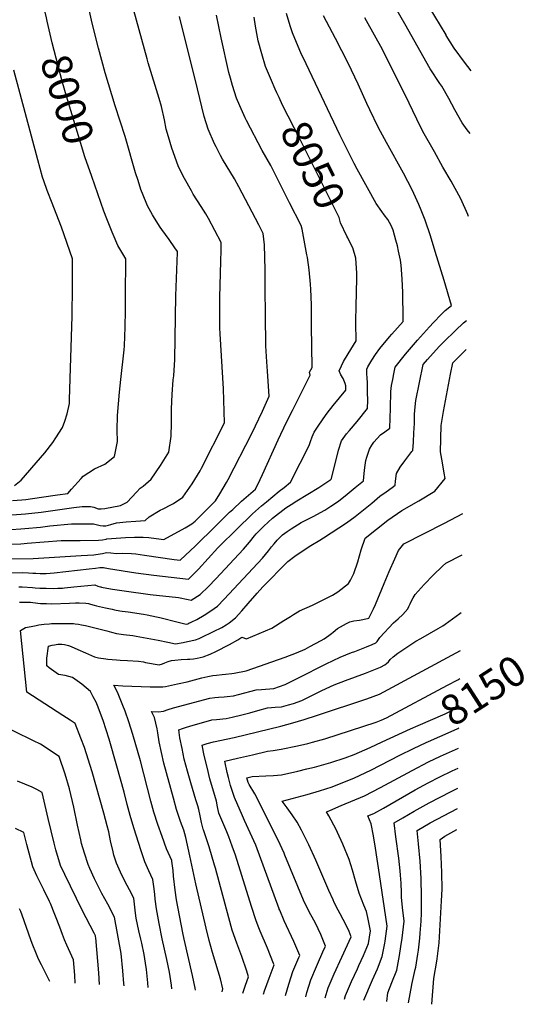
# Model space of a CAD drawing. Units: inches. Extents: x 2572048 to 2577769, y 1523873 to 1529262.
# Drawn here: x 2577255 to 2577738, y 1523873 to 1524814 of the extents above; entities that cross this region are included whole.
import ezdxf
from ezdxf.enums import TextEntityAlignment as Align

# ---------------------------------------------------------------- set-up
doc = ezdxf.new("R2010")
doc.units = ezdxf.units.IN
doc.header["$MEASUREMENT"] = 0
doc.layers.add('tile_2645_16_contour_10ft', color=30, linetype='Continuous')
doc.styles.add('Arial', font='arial.ttf')

msp = doc.modelspace()

# ---------------------------------------------------------------- linework, layer by layer
at = {"layer": 'tile_2645_16_contour_10ft'}
for points, elevation in [([(2577281.26, 1524812.33), (2577280.17, 1524817.09), (2577277.11, 1524829.67), (2577274.21, 1524838.2), (2577272.98, 1524841.64), (2577267.51, 1524851.02), (2577261.24, 1524859.95), (2577247.84, 1524878.06), (2577216.06, 1524923.84), (2577212.14, 1524929.17), (2577198.56, 1524947.69), (2577192.82, 1524958.27), (2577191.6, 1524960.79), (2577187.12, 1524968.85), (2577183.68, 1524974.36), (2577177.4, 1524980.98), (2577174.84, 1524983.63), (2577165.68, 1524992.13), (2577158.06, 1525000)], 8000), ([(2577662.72, 1524798.71), (2577662.45, 1524799.15), (2577646.29, 1524826.14), (2577639.19, 1524838.64), (2577626.59, 1524862.37), (2577623.49, 1524868.72), (2577616.89, 1524882.67), (2577614.2, 1524888.75), (2577607.66, 1524904.08), (2577599.58, 1524924.5)], 8100), ([(2577246.81, 1524326.81), (2577256.14, 1524327.3), (2577259.76, 1524327.49), (2577274.75, 1524328.93), (2577283.63, 1524330.06), (2577304.41, 1524332.24), (2577325.64, 1524331.95), (2577329.33, 1524331.1), (2577332, 1524330.6), (2577334.83, 1524330.08), (2577337.19, 1524330.23), (2577339.8, 1524330.86), (2577342.11, 1524331.46), (2577347.47, 1524333.01), (2577356.81, 1524333.88), (2577366.06, 1524334.61), (2577374.93, 1524335.12), (2577378.78, 1524338.86), (2577389.36, 1524345.17), (2577391.93, 1524346.47), (2577400.2, 1524350.64), (2577401.99, 1524351.64), (2577410.94, 1524357.45), (2577419.79, 1524370.45), (2577427.43, 1524382.75), (2577428.87, 1524385.24), (2577450.78, 1524428.51), (2577449.76, 1524461.02), (2577446.6, 1524513.72), (2577446.38, 1524519.3), (2577446.15, 1524525.36), (2577446.15, 1524545.13), (2577446.23, 1524548.67), (2577447.32, 1524582.67), (2577447.45, 1524593.42), (2577447.5, 1524600.91), (2577435.37, 1524623.71), (2577432.94, 1524628.28), (2577428.28, 1524635.34), (2577420.87, 1524647.18), (2577419.01, 1524650.36), (2577412.42, 1524661.89), (2577408.42, 1524669.87), (2577406.37, 1524674.14), (2577400.37, 1524691.09), (2577398.65, 1524696.47), (2577396.18, 1524705.03), (2577395.09, 1524709.27), (2577393.26, 1524717.93), (2577390.41, 1524730.88), (2577388.12, 1524738.6), (2577377.75, 1524772.49), (2577376.66, 1524776.39), (2577361.42, 1524831.69)], 8020), ([(2577247.39, 1524340.73), (2577256.44, 1524341.27), (2577260.34, 1524341.51), (2577275.35, 1524343.28), (2577306.79, 1524347.79), (2577314.6, 1524348.6), (2577322.58, 1524348.66), (2577325.77, 1524347.94), (2577329.86, 1524346.31), (2577332.69, 1524346.48), (2577336.46, 1524346.79), (2577351.16, 1524349.47), (2577357.67, 1524352.93), (2577366.65, 1524362.23), (2577370.25, 1524366.32), (2577373.03, 1524368.19), (2577380.56, 1524374.8), (2577389.56, 1524387.72), (2577397.6, 1524400.5), (2577399.65, 1524415.82), (2577399.96, 1524428.35), (2577400, 1524431.28), (2577400.06, 1524441.94), (2577400.57, 1524455.8), (2577401.79, 1524469.72), (2577402.24, 1524473.55), (2577403.3, 1524488.95), (2577404.16, 1524549.88), (2577405.9, 1524591.26), (2577405.91, 1524592.01), (2577405.71, 1524592.38), (2577403.32, 1524595.82), (2577397.77, 1524603.77), (2577390.9, 1524613.3), (2577389.37, 1524615.54), (2577383.72, 1524624.06), (2577381.77, 1524627.41), (2577377.26, 1524635.77), (2577375.8, 1524639.17), (2577370.85, 1524651.5), (2577368.04, 1524660.01), (2577365.69, 1524667.38), (2577355.76, 1524702.25), (2577346.34, 1524731.61), (2577336.72, 1524763.14), (2577330.39, 1524786.68), (2577326.81, 1524800.38), (2577323.5, 1524813.29), (2577320.52, 1524827.71)], 8010), ([(2577254.24, 1524271.84), (2577257.45, 1524271.93), (2577267.05, 1524271.14), (2577269.59, 1524270.93), (2577274.23, 1524270.69), (2577280.21, 1524270.53), (2577287.62, 1524270.46), (2577291.32, 1524270.51), (2577294.18, 1524270.65), (2577295.81, 1524270.78), (2577297.8, 1524270.96), (2577306.61, 1524271.9), (2577326.84, 1524273.67), (2577329.54, 1524272.62), (2577332.15, 1524271.82), (2577332.45, 1524271.74), (2577333.04, 1524271.61), (2577338.21, 1524270.57), (2577343.72, 1524269.63), (2577354.71, 1524267.92), (2577379.56, 1524264.61), (2577406.87, 1524261.61), (2577416, 1524259.66), (2577418.75, 1524259), (2577427.6, 1524264.42), (2577435.48, 1524272.19), (2577442.51, 1524279.57), (2577468.75, 1524307.97), (2577474.48, 1524314.62), (2577479.3, 1524320.74), (2577481.01, 1524322.52), (2577488.22, 1524329.76), (2577496.71, 1524337.51), (2577509.33, 1524347.27), (2577514.47, 1524350.61), (2577519.87, 1524354.02), (2577540.78, 1524366.83), (2577551.43, 1524373.66), (2577551.91, 1524373.98), (2577552.81, 1524374.71), (2577552.98, 1524375.48), (2577559.76, 1524402.37), (2577562.6, 1524411.53), (2577567.29, 1524418.09), (2577570.2, 1524421.22), (2577577.57, 1524429.97), (2577587.46, 1524442.41), (2577587.59, 1524450.32), (2577587.47, 1524457.45), (2577587.24, 1524466.36), (2577586.94, 1524471.84), (2577586.7, 1524475.1), (2577586.67, 1524479.72), (2577587.77, 1524482.07), (2577591.49, 1524488.61), (2577595.15, 1524493.97), (2577599.18, 1524499.48), (2577608.54, 1524510.84), (2577610.73, 1524513.43), (2577621.46, 1524525.54), (2577621.46, 1524528.01), (2577621.05, 1524553.08), (2577620.54, 1524566.25), (2577619.7, 1524579.14), (2577618.77, 1524584.02), (2577617.08, 1524592.67), (2577616.02, 1524597.68), (2577614.6, 1524603.07), (2577611.87, 1524612.51), (2577610.04, 1524617.15), (2577606.76, 1524622.73), (2577603.45, 1524627.46), (2577601.08, 1524630.4), (2577595.54, 1524638.12), (2577577.62, 1524670.88), (2577574.73, 1524676.27), (2577560.93, 1524703.85), (2577528.76, 1524771.45), (2577523.77, 1524782.01), (2577522.64, 1524784.39), (2577515.61, 1524801.26), (2577513.56, 1524808), (2577510.04, 1524819.81)], 8060), ([(2577685.48, 1524705.14), (2577682.74, 1524708.64), (2577677.79, 1524715.36), (2577670.75, 1524727.68), (2577665.16, 1524738.39), (2577658.58, 1524750.21), (2577656.62, 1524752.88), (2577647.32, 1524766.83), (2577640.14, 1524779.17), (2577624.45, 1524807.73), (2577612.22, 1524828.68)], 8090), ([(2577234.02, 1524298.65), (2577267.93, 1524299.08), (2577313.61, 1524301.87), (2577325.88, 1524302.63), (2577331.75, 1524303.41), (2577334.19, 1524303.83), (2577337.95, 1524304.75), (2577342.11, 1524304.3), (2577347.55, 1524303.8), (2577353.45, 1524303.93), (2577361.7, 1524303.74), (2577365.99, 1524303.28), (2577374.15, 1524302.29), (2577402.65, 1524298.14), (2577408.41, 1524297.38), (2577422.83, 1524311.13), (2577442.23, 1524329.98), (2577450.26, 1524338.11), (2577455.64, 1524343.18), (2577458.56, 1524345.91), (2577466.96, 1524353.62), (2577480.26, 1524365.16), (2577484.64, 1524374.39), (2577486.94, 1524379.28), (2577502.02, 1524412.38), (2577510.06, 1524429.29), (2577515.72, 1524440.39), (2577532.63, 1524474.29), (2577532.08, 1524476.92), (2577534.34, 1524481.51), (2577534.01, 1524521.18), (2577533.85, 1524537.8), (2577533.78, 1524540.98), (2577533.09, 1524556.63), (2577532.91, 1524560.5), (2577532.88, 1524561.19), (2577531.48, 1524574.88), (2577529.88, 1524586.53), (2577529.45, 1524589.03), (2577526.87, 1524603.07), (2577524.81, 1524613.65), (2577524.06, 1524617.05), (2577512.96, 1524638.94), (2577494.94, 1524674.45), (2577486.75, 1524688.92), (2577471.88, 1524717.39), (2577470.59, 1524719.95), (2577465.35, 1524731.5), (2577462.19, 1524738.88), (2577458.34, 1524750.79), (2577456.38, 1524757.89), (2577454.97, 1524763.21), (2577447.4, 1524796.35), (2577443.21, 1524818.13)], 8040), ([(2577244.98, 1524312.72), (2577256.15, 1524313.14), (2577259.17, 1524313.28), (2577262.06, 1524313.53), (2577294.45, 1524316.25), (2577303.7, 1524316.29), (2577312.86, 1524316.16), (2577330.35, 1524316.35), (2577334.07, 1524316.84), (2577337.57, 1524317.49), (2577338.12, 1524317.62), (2577347.15, 1524318.36), (2577356, 1524318.98), (2577364.67, 1524319.36), (2577373.1, 1524319.42), (2577378.39, 1524319.12), (2577380.7, 1524318.79), (2577392.73, 1524317.03), (2577413.25, 1524328.22), (2577419.6, 1524331.95), (2577422.77, 1524334.77), (2577426.26, 1524338.02), (2577431.07, 1524342.87), (2577442.13, 1524354.06), (2577446.25, 1524360.62), (2577452.48, 1524371.63), (2577454.07, 1524374.55), (2577476.72, 1524418.37), (2577487.02, 1524439.86), (2577492.15, 1524451.2), (2577493.5, 1524454.22), (2577491.83, 1524478.08), (2577491.21, 1524486.88), (2577490.31, 1524502.04), (2577490.13, 1524505.52), (2577489.84, 1524528.22), (2577489.46, 1524560.17), (2577489.44, 1524574.82), (2577489.03, 1524598.62), (2577487.76, 1524609.48), (2577483.54, 1524617.89), (2577464.32, 1524654.14), (2577460.12, 1524661.62), (2577448.83, 1524680.59), (2577446.93, 1524684.04), (2577442.63, 1524692.13), (2577441.25, 1524695.12), (2577434.94, 1524709.27), (2577431.16, 1524721.25), (2577424.84, 1524747.75), (2577407.72, 1524816.84)], 8030), ([(2577254.92, 1524257.26), (2577256.84, 1524257.34), (2577262.73, 1524257.2), (2577265.3, 1524257.11), (2577272.36, 1524256.43), (2577274.72, 1524256.1), (2577280.7, 1524255.84), (2577285.62, 1524255.71), (2577302.5, 1524256.29), (2577308.43, 1524256.55), (2577310.47, 1524256.59), (2577311.85, 1524256.6), (2577318.29, 1524256.42), (2577320.59, 1524255.92), (2577322.58, 1524255.42), (2577326.05, 1524254.32), (2577328.33, 1524253.73), (2577336.97, 1524251.83), (2577343.44, 1524250.43), (2577345.63, 1524250), (2577350.78, 1524249.01), (2577353.02, 1524248.65), (2577358.5, 1524247.88), (2577373.21, 1524245.7), (2577376.74, 1524245.18), (2577385.85, 1524243.21), (2577388.77, 1524242.52), (2577406.39, 1524238.02), (2577413.92, 1524236.28), (2577415.79, 1524236.64), (2577416.66, 1524237.03), (2577418.88, 1524238.04), (2577424.24, 1524240.84), (2577431.18, 1524244.96), (2577437.76, 1524249.11), (2577444.15, 1524253.49), (2577450.51, 1524260.19), (2577487.08, 1524299.44), (2577492.7, 1524306.14), (2577495.57, 1524310.03), (2577498.02, 1524312.98), (2577501.17, 1524316.48), (2577504.06, 1524319.48), (2577506.19, 1524321.49), (2577510.7, 1524324.91), (2577514.45, 1524327.46), (2577523.96, 1524333.23), (2577525.96, 1524334.35), (2577535.97, 1524339.36), (2577542.57, 1524342.99), (2577546.73, 1524345.29), (2577552.21, 1524348.88), (2577559.57, 1524353.79), (2577567.81, 1524360.33), (2577575.68, 1524366.71), (2577583.41, 1524373.26), (2577584.32, 1524380.11), (2577584.79, 1524386), (2577585.88, 1524392.67), (2577586.66, 1524395.71), (2577589.17, 1524403.37), (2577591.47, 1524407.24), (2577593.45, 1524410.05), (2577599.84, 1524417.12), (2577604, 1524420), (2577608.75, 1524423.34), (2577609.49, 1524442.56), (2577609.79, 1524458.52), (2577610.48, 1524464.33), (2577611.47, 1524469.95), (2577612.56, 1524475.51), (2577613.87, 1524481.91), (2577623.81, 1524494.23), (2577635.17, 1524507.72), (2577646.49, 1524520.43), (2577650.41, 1524524.6), (2577657.75, 1524532.21), (2577660.35, 1524534.79), (2577661.63, 1524536.01), (2577667.55, 1524540.61), (2577660.52, 1524564.61), (2577652.2, 1524592.36), (2577647.66, 1524607.25), (2577642.47, 1524622.24), (2577638.76, 1524631.74), (2577636.38, 1524637.35), (2577630.05, 1524651.27), (2577621.77, 1524667.17), (2577605.5, 1524696.54), (2577599.8, 1524707.02), (2577597.58, 1524711.2), (2577589.73, 1524727.7), (2577586.87, 1524733.74), (2577578.45, 1524752.21), (2577568.97, 1524772.29), (2577556.81, 1524795.89), (2577545.18, 1524817.48)], 8070), ([(2577323.77, 1524664.04), (2577317.22, 1524682.63), (2577299.56, 1524740.76), (2577295.86, 1524753.77), (2577285.97, 1524791.66), (2577281.26, 1524812.33)], 8000), ([(2577500.74, 1524743.95), (2577499.1, 1524747.52), (2577495.5, 1524755.51), (2577494.58, 1524757.79), (2577490.04, 1524769.14), (2577486.36, 1524781.23), (2577483.03, 1524793.58), (2577480.26, 1524807.53), (2577479.03, 1524816.26)], 8050), ([(2577683.97, 1524625.62), (2577683.22, 1524627.79), (2577676.51, 1524642.73), (2577667.37, 1524659.38), (2577659.54, 1524672.95), (2577651.27, 1524687.44), (2577640.25, 1524706.9), (2577634.57, 1524718.61), (2577623.46, 1524742), (2577600, 1524788.1), (2577595.73, 1524796.22), (2577584.76, 1524815.53)], 8080), ([(2577686.61, 1524765.01), (2577679.96, 1524773.17), (2577670.13, 1524786.66), (2577662.72, 1524798.71)], 8100), ([(2577249.95, 1524368.58), (2577256.3, 1524373.91), (2577274.78, 1524395.09), (2577278.97, 1524400.04), (2577286.66, 1524409.71), (2577289.62, 1524414.13), (2577295.77, 1524424.18), (2577298.14, 1524430.31), (2577300.37, 1524437.21), (2577302.42, 1524447.19), (2577302.71, 1524450.86), (2577305.07, 1524530.38), (2577305.53, 1524559.2), (2577305.55, 1524572.22), (2577305.52, 1524585.24), (2577294.85, 1524615.61), (2577289.75, 1524628.69), (2577285.91, 1524638.33), (2577281.1, 1524650.66), (2577277.96, 1524659.85), (2577276.78, 1524663.39), (2577272.23, 1524679.74), (2577249.44, 1524765.62)], 7990), ([(2577568.5, 1524605.37), (2577567.52, 1524607.08), (2577561.64, 1524619.78), (2577560.37, 1524624.63), (2577522.72, 1524700.09), (2577506.29, 1524732.17), (2577502.82, 1524739.42), (2577500.74, 1524743.95)], 8050), ([(2577247.96, 1524354.51), (2577256.94, 1524355.1), (2577260.92, 1524355.38), (2577275.94, 1524357.43), (2577290.96, 1524359.65), (2577300.81, 1524361.17), (2577304.61, 1524365.33), (2577313.71, 1524375.37), (2577315.59, 1524377.51), (2577326.41, 1524384.54), (2577336.19, 1524389.04), (2577345.67, 1524396.37), (2577347.86, 1524407.61), (2577348.3, 1524410.81), (2577348.07, 1524421.63), (2577348.51, 1524435.71), (2577350.27, 1524458.03), (2577351.68, 1524470), (2577354.73, 1524498.22), (2577355.01, 1524502.04), (2577355.59, 1524511.23), (2577355.78, 1524519.94), (2577356.04, 1524536.03), (2577356.19, 1524549.49), (2577356.36, 1524585.38), (2577348.69, 1524598.1), (2577344.2, 1524608.51), (2577343.3, 1524610.6), (2577338.27, 1524623.55), (2577335.43, 1524630.98), (2577323.77, 1524664.04)], 8000), ([(2577210.79, 1524284.89), (2577258.02, 1524285.69), (2577263.48, 1524285.34), (2577267.58, 1524284.98), (2577270.3, 1524284.87), (2577274.4, 1524284.73), (2577278.41, 1524284.67), (2577280.1, 1524284.75), (2577287.96, 1524285.36), (2577321.44, 1524289.04), (2577327.28, 1524289.78), (2577331.61, 1524290.27), (2577335.09, 1524290.48), (2577336.19, 1524290.07), (2577336.62, 1524289.96), (2577339.73, 1524289.42), (2577365.83, 1524285.22), (2577383.16, 1524283.03), (2577416.17, 1524279.3), (2577425.8, 1524288.84), (2577435.09, 1524298.93), (2577444.49, 1524309.21), (2577445.89, 1524310.67), (2577462.03, 1524326.75), (2577477.6, 1524341.64), (2577486.07, 1524349.41), (2577490.73, 1524353.17), (2577503.11, 1524363.16), (2577507.67, 1524366.8), (2577513.77, 1524371.86), (2577523.15, 1524390.01), (2577531.67, 1524406.82), (2577532.86, 1524410.64), (2577534.63, 1524415.21), (2577536.36, 1524419.6), (2577540.92, 1524426.38), (2577547.34, 1524435.71), (2577548.88, 1524437.79), (2577554.66, 1524445.14), (2577566.66, 1524459.89), (2577566.78, 1524463.84), (2577566.14, 1524466.31), (2577564.05, 1524470.93), (2577561.98, 1524474.6), (2577560.34, 1524478.29), (2577562.6, 1524483.17), (2577564.44, 1524487.04), (2577568.91, 1524494.59), (2577576.57, 1524506.82), (2577576.15, 1524524.26), (2577576.19, 1524526.52), (2577576.53, 1524539.82), (2577577.18, 1524566.74), (2577577.07, 1524571.54), (2577576.25, 1524586.01), (2577573.33, 1524595.91), (2577572.25, 1524598.13), (2577568.79, 1524604.84), (2577568.5, 1524605.37)], 8050), ([(2577377.73, 1523889.16), (2577377.44, 1523893.69), (2577376.28, 1523906.22), (2577375.31, 1523912.23), (2577373.93, 1523920.54), (2577371.56, 1523931.38), (2577370.68, 1523935.42), (2577368.84, 1523943.34), (2577366.39, 1523955.43), (2577365.67, 1523960.04), (2577363.91, 1523974.4), (2577359.77, 1523982.31), (2577355.49, 1523990.81), (2577351.31, 1523999.32), (2577347.5, 1524007.85), (2577345.06, 1524015.66), (2577344.18, 1524018.55), (2577341.72, 1524029.29), (2577340.01, 1524037.83), (2577338.6, 1524043.39), (2577335.46, 1524055.68), (2577324.13, 1524094.99), (2577316.74, 1524118.37), (2577313.53, 1524127.43), (2577308.02, 1524141.4), (2577303.11, 1524144.56), (2577296.32, 1524148.91), (2577261.73, 1524171.38), (2577255.7, 1524230.05), (2577260.47, 1524232.92), (2577266.04, 1524234.05), (2577270.6, 1524234.95), (2577273.22, 1524235.45), (2577278.25, 1524236.15), (2577283.43, 1524236.65), (2577285.46, 1524236.81), (2577292.56, 1524236.96), (2577306.3, 1524236.76), (2577308.09, 1524236.68), (2577311.16, 1524236.24), (2577314.15, 1524235.66), (2577317.82, 1524234.82), (2577338.35, 1524229.71), (2577342.85, 1524228.44), (2577347.56, 1524227.29), (2577349.71, 1524226.99), (2577354.32, 1524226.5), (2577363.12, 1524225.39), (2577366.12, 1524224.91), (2577387.33, 1524220.99), (2577396.59, 1524218.99), (2577403.72, 1524217.48), (2577411.24, 1524218.85), (2577415.24, 1524219.63), (2577422.87, 1524221.17), (2577426.49, 1524222.64), (2577428.47, 1524223.53), (2577440.25, 1524229.27), (2577448.05, 1524233.2), (2577452.4, 1524235.66), (2577455.23, 1524237.57), (2577461.34, 1524242.13), (2577467.42, 1524249.02), (2577473.44, 1524255.95), (2577481.87, 1524265.83), (2577487.38, 1524271.92), (2577511.19, 1524295.96), (2577518.04, 1524301.05), (2577524.94, 1524305.93), (2577533.12, 1524311.46), (2577541.97, 1524316.51), (2577545.25, 1524318.62), (2577560.04, 1524328.24), (2577567.41, 1524333.09), (2577575.59, 1524339.23), (2577591.43, 1524351.96), (2577599.18, 1524358.38), (2577605.1, 1524362.6), (2577610.99, 1524366.94), (2577613.76, 1524369.01), (2577614.23, 1524372.96), (2577615.23, 1524380.32), (2577618.7, 1524386.33), (2577623.08, 1524392.36), (2577629.7, 1524401.2), (2577630.73, 1524402.01), (2577631.23, 1524410.13), (2577631.76, 1524419.11), (2577632.2, 1524428.08), (2577632.44, 1524437.01), (2577632.8, 1524443.81), (2577633.64, 1524449.97), (2577640.73, 1524484.23), (2577644.81, 1524489.04), (2577653.07, 1524498.48), (2577656.13, 1524501.86), (2577660.35, 1524506.03), (2577671.43, 1524516.94), (2577679.06, 1524524.08), (2577682.1, 1524526.5)], 8080), ([(2577400.34, 1523887.82), (2577400.02, 1523891.4), (2577398.06, 1523903.72), (2577395.64, 1523915.82), (2577391.24, 1523935.45), (2577388.17, 1523950.22), (2577385.74, 1523964.13), (2577384.46, 1523973.43), (2577384.01, 1523978.23), (2577383.08, 1523985.49), (2577382.16, 1523992.36), (2577378.35, 1524000.5), (2577374.71, 1524009.03), (2577370.92, 1524019.72), (2577364.08, 1524041.78), (2577360.64, 1524053.46), (2577357.75, 1524064.09), (2577354.92, 1524075.66), (2577347.93, 1524100.67), (2577340.55, 1524126.44), (2577337.74, 1524135.24), (2577334.62, 1524144.33), (2577329.43, 1524158.53), (2577328.02, 1524161.86), (2577325.29, 1524166.92), (2577322.47, 1524171.87), (2577314.32, 1524178.99), (2577305.56, 1524185.19), (2577298.55, 1524187.22), (2577292.03, 1524188.28), (2577282.98, 1524194.43), (2577280.79, 1524196.5), (2577280.77, 1524203.84), (2577282.5, 1524215.17), (2577286.12, 1524216.07), (2577288.28, 1524216.57), (2577291.54, 1524217.25), (2577295.38, 1524217.22), (2577297.89, 1524216.92), (2577301.63, 1524215.72), (2577304.3, 1524214.81), (2577310.42, 1524212.16), (2577317.8, 1524208.74), (2577326.57, 1524205.01), (2577330.15, 1524204.1), (2577337.13, 1524203.06), (2577339.17, 1524202.84), (2577347.63, 1524202.14), (2577350.85, 1524201.88), (2577358.07, 1524201.64), (2577368.56, 1524200.96), (2577373.16, 1524200.14), (2577375.25, 1524199.76), (2577388.35, 1524197.44), (2577391.47, 1524198.33), (2577393.76, 1524199.18), (2577396.97, 1524200.51), (2577400.14, 1524201.49), (2577403.2, 1524201.85), (2577409.28, 1524202.44), (2577415.32, 1524202.67), (2577417.41, 1524202.85), (2577421.13, 1524203.2), (2577424.46, 1524203.82), (2577430.22, 1524205.1), (2577437.13, 1524207.62), (2577442.33, 1524210.11), (2577455.49, 1524216.81), (2577463.3, 1524221.15), (2577467.43, 1524223.66), (2577471.78, 1524222.15), (2577495.81, 1524232.41), (2577507.38, 1524239.66), (2577513.67, 1524243.68), (2577516.81, 1524245.58), (2577522.49, 1524248.9), (2577534.76, 1524254.5), (2577546.94, 1524260.42), (2577554.07, 1524263.92), (2577558.94, 1524267.1), (2577569.31, 1524275.22), (2577571.23, 1524278.28), (2577574.36, 1524284.6), (2577578.17, 1524295.87), (2577581.3, 1524307.18), (2577585, 1524318.47), (2577606.72, 1524335.68), (2577620.08, 1524344.8), (2577636.39, 1524354.12), (2577651.63, 1524363.36), (2577661.56, 1524375.29), (2577660.73, 1524380.46), (2577659.11, 1524390.34), (2577657.3, 1524401.04), (2577657.85, 1524426.09), (2577659.94, 1524439.56), (2577666.79, 1524475.22), (2577669.07, 1524486.05), (2577681.57, 1524498.52)], 8090), ([(2577423.02, 1523886.47), (2577422.69, 1523888.41), (2577420.18, 1523900.48), (2577412.06, 1523935.31), (2577410.92, 1523941.22), (2577404.94, 1523972.76), (2577403.48, 1523981.98), (2577402.06, 1523995.57), (2577401.52, 1524000.85), (2577400.46, 1524009.85), (2577400.38, 1524010.29), (2577400.35, 1524010.42), (2577395.42, 1524021.65), (2577391.01, 1524033.2), (2577386.86, 1524044.79), (2577383.25, 1524056.45), (2577380.37, 1524067.08), (2577370.49, 1524105.63), (2577363.13, 1524130.79), (2577359.19, 1524142.87), (2577355.6, 1524153.06), (2577353.58, 1524158.41), (2577350.28, 1524166.47), (2577348.28, 1524171.17), (2577345, 1524178), (2577353.47, 1524177.39), (2577379.66, 1524176.38), (2577384.21, 1524176.21), (2577389.42, 1524176.26), (2577391.72, 1524176.47), (2577394.22, 1524176.78), (2577405.63, 1524179.11), (2577415.1, 1524181.27), (2577428.97, 1524184.83), (2577434.88, 1524186.25), (2577439.49, 1524187.12), (2577443.19, 1524187.59), (2577448.59, 1524188.21), (2577451.55, 1524188.34), (2577457.62, 1524189.05), (2577459.89, 1524189.31), (2577471.45, 1524191.54), (2577508.73, 1524204.8), (2577519.62, 1524208.78), (2577527.8, 1524212.49), (2577532.22, 1524214.81), (2577542.99, 1524220.59), (2577546, 1524222.24), (2577550.45, 1524225.37), (2577552.98, 1524227.33), (2577554.52, 1524228.65), (2577558.81, 1524232.06), (2577567.41, 1524236.97), (2577570.44, 1524238.61), (2577574.23, 1524239.46), (2577579.64, 1524240.17), (2577587.23, 1524241.76), (2577588.63, 1524242.09), (2577590.35, 1524245.23), (2577593.06, 1524250.84), (2577595.07, 1524255.14), (2577603.47, 1524275.15), (2577608.18, 1524286.4), (2577613.42, 1524298.55), (2577616.97, 1524306.46), (2577622.11, 1524312.85), (2577661.08, 1524332.79), (2577678.61, 1524342.06)], 8100), ([(2577448.38, 1523884.96), (2577449.26, 1523887.7), (2577446.78, 1523897.22), (2577439.11, 1523922.51), (2577435.91, 1523933.89), (2577433.09, 1523945.82), (2577423.19, 1523988.27), (2577417.7, 1524014.85), (2577413.65, 1524032.35), (2577411.87, 1524039.26), (2577408.65, 1524047.68), (2577404.84, 1524059.31), (2577401.84, 1524069.93), (2577392.68, 1524103.32), (2577390.42, 1524113.53), (2577388.3, 1524123.76), (2577386.98, 1524132.55), (2577386.43, 1524136.33), (2577383.71, 1524147.18), (2577380.78, 1524152.94), (2577387.69, 1524152.34), (2577392.47, 1524153.17), (2577396.81, 1524154.77), (2577401.9, 1524156.3), (2577436.64, 1524165.67), (2577441.36, 1524166.27), (2577444.98, 1524166.62), (2577450.3, 1524166.85), (2577453.37, 1524167.1), (2577459.35, 1524167.77), (2577464.15, 1524168.91), (2577480.85, 1524173.36), (2577486.16, 1524173.89), (2577497.96, 1524174.75), (2577508.78, 1524178.66), (2577521.53, 1524185.07), (2577547.94, 1524198.39), (2577561.32, 1524204.55), (2577572.23, 1524209.06), (2577575.19, 1524210.24), (2577586.45, 1524214.58), (2577591.76, 1524216.88), (2577595.26, 1524218.54), (2577596.68, 1524219.72), (2577599.24, 1524223.38), (2577612.35, 1524237.37), (2577614.36, 1524239.31), (2577616.69, 1524241.29), (2577621.16, 1524245.58), (2577625.8, 1524251.03), (2577626.91, 1524253.14), (2577628.14, 1524255.53), (2577629.79, 1524259.03), (2577631.12, 1524261.38), (2577633.01, 1524264.49), (2577635.83, 1524267.79), (2577641.45, 1524274.21), (2577650.25, 1524282.98), (2577659.1, 1524291.63), (2577662.16, 1524294.54), (2577677.86, 1524302.48)], 8110), ([(2577468.16, 1523883.78), (2577470.78, 1523891.29), (2577473.7, 1523899.22), (2577471.98, 1523904.73), (2577467.21, 1523918.75), (2577462.44, 1523931.39), (2577458.16, 1523943.83), (2577454.94, 1523955.58), (2577441.95, 1524003.11), (2577441.19, 1524005.98), (2577436.02, 1524023.43), (2577434.39, 1524028.3), (2577430.52, 1524039.65), (2577430.29, 1524040.51), (2577429.72, 1524042.97), (2577428.86, 1524046.72), (2577427.53, 1524053.01), (2577426.09, 1524059.21), (2577425.15, 1524062.55), (2577423.45, 1524068.26), (2577418.38, 1524084.62), (2577415.2, 1524095.84), (2577412.23, 1524107.1), (2577410.11, 1524117.38), (2577408.16, 1524127.59), (2577407, 1524135.22), (2577410.59, 1524136.57), (2577414.47, 1524137.82), (2577420.77, 1524139.63), (2577428.58, 1524141.86), (2577438.44, 1524144.68), (2577443.13, 1524145.13), (2577452.2, 1524146.08), (2577458.19, 1524147.49), (2577467.25, 1524149.68), (2577475.06, 1524151.67), (2577482.43, 1524153.7), (2577491.74, 1524156.16), (2577495.49, 1524156.53), (2577499.01, 1524156.84), (2577505.16, 1524157.17), (2577512.02, 1524159.1), (2577516.58, 1524160.54), (2577524.67, 1524163.17), (2577543.86, 1524172.79), (2577555.55, 1524178.36), (2577566.37, 1524182.46), (2577585.36, 1524189.47), (2577599.84, 1524195.08), (2577604.1, 1524197.4), (2577605.68, 1524198.69), (2577607.31, 1524200.3), (2577609.12, 1524202.39), (2577611.94, 1524204.95), (2577616.23, 1524208.67), (2577633.63, 1524219.87), (2577638.38, 1524222.54), (2577654.98, 1524232), (2577659.45, 1524234.76), (2577661.68, 1524236.17), (2577675.63, 1524246.43), (2577676.82, 1524247.5)], 8120), ([(2577488.04, 1523882.6), (2577489.02, 1523885.77), (2577493.54, 1523898.09), (2577498.15, 1523910.73), (2577497.67, 1523912.13), (2577491.75, 1523926.72), (2577484.85, 1523943.02), (2577482.98, 1523947.78), (2577480.63, 1523953.86), (2577476.86, 1523965.37), (2577473.24, 1523976.71), (2577461.06, 1524015.43), (2577458.08, 1524024.17), (2577454.96, 1524033.19), (2577452.84, 1524037.94), (2577445.24, 1524055.63), (2577444.1, 1524061.62), (2577443, 1524067.1), (2577436.8, 1524088.54), (2577434, 1524099.47), (2577431.16, 1524110.75), (2577429.27, 1524120.54), (2577434.08, 1524122.07), (2577440.23, 1524123.78), (2577460.1, 1524128.01), (2577504.48, 1524138.81), (2577515.89, 1524141.9), (2577526.97, 1524145.29), (2577539.45, 1524149.3), (2577586.79, 1524165.03), (2577599, 1524169.34), (2577676.13, 1524210.94)], 8130), ([(2577663.87, 1524177.83), (2577673.8, 1524183.1), (2577675.62, 1524184.16)], 8140), ([(2577509.08, 1523881.34), (2577512.27, 1523892.24), (2577516.08, 1523904.27), (2577521.8, 1523917.73), (2577522.7, 1523919.75), (2577517.96, 1523930.85), (2577517.02, 1523932.95), (2577507.86, 1523952.84), (2577503.44, 1523962.94), (2577503.05, 1523963.88), (2577502.94, 1523964.2), (2577480.76, 1524024.94), (2577475.31, 1524036.81), (2577469.83, 1524048.7), (2577467.77, 1524053.02), (2577460.19, 1524070.74), (2577456.41, 1524082.24), (2577454.55, 1524089.67), (2577453.37, 1524094.63), (2577450.95, 1524105.35), (2577463.09, 1524108.2), (2577477.38, 1524111.54), (2577491.65, 1524114.86), (2577497.22, 1524115.41), (2577504.72, 1524116.71), (2577520.47, 1524120.14), (2577530.34, 1524122.33), (2577534.81, 1524123.45), (2577546.66, 1524126.81), (2577595.63, 1524142.53), (2577600.35, 1524144.56), (2577605.57, 1524146.88), (2577663.87, 1524177.83)], 8140), ([(2577635.68, 1524139.45), (2577661.73, 1524150.62), (2577665.29, 1524152.51), (2577667.91, 1524153.94), (2577675.14, 1524158.53)], 8150), ([(2577354.72, 1523890.53), (2577354.58, 1523892.92), (2577353.58, 1523904.89), (2577351.8, 1523921.49), (2577345.65, 1523956.44), (2577339.19, 1523968.55), (2577333.39, 1523978.99), (2577331.47, 1523982.56), (2577326.32, 1523992.81), (2577321.96, 1524002.89), (2577320.33, 1524006.66), (2577316.89, 1524017.59), (2577314.03, 1524026.77), (2577313.23, 1524030.08), (2577310.08, 1524044.2), (2577306.59, 1524061.31), (2577302.61, 1524078.77), (2577298.55, 1524093), (2577292.72, 1524109.89), (2577274.76, 1524121.46), (2577268.09, 1524124.7), (2577265.57, 1524125.95), (2577239.54, 1524138.89)], 8070), ([(2577528.29, 1523880.2), (2577529.45, 1523884.37), (2577533.1, 1523896.47), (2577538.65, 1523909.21), (2577539.61, 1523911.39), (2577544.84, 1523923.26), (2577547.26, 1523928.56), (2577542.7, 1523939.73), (2577537.59, 1523950.7), (2577536.19, 1523953.57), (2577531.69, 1523961.52), (2577526.23, 1523972.55), (2577508.36, 1524015.5), (2577507.58, 1524017.31), (2577501.87, 1524029.71), (2577479.54, 1524074.09), (2577474.44, 1524083.04), (2577473.2, 1524085.05), (2577471.96, 1524089.56), (2577477.29, 1524090.81), (2577490.11, 1524091.25), (2577497.63, 1524091.7), (2577505.14, 1524092.4), (2577520.89, 1524095.91), (2577529.31, 1524097.86), (2577536.63, 1524099.58), (2577552.37, 1524103.91), (2577565.95, 1524108.64), (2577574.75, 1524111.76), (2577589.86, 1524118.48), (2577601.26, 1524123.7), (2577628.39, 1524136.32), (2577635.68, 1524139.45)], 8150), ([(2577645.54, 1524124.17), (2577667.34, 1524133.8), (2577673.73, 1524136.7), (2577674.74, 1524137.16)], 8160), ([(2577547, 1523879.09), (2577549.79, 1523888.83), (2577555.59, 1523902.25), (2577562.9, 1523917.91), (2577571.81, 1523937.36), (2577569.87, 1523942.73), (2577567.03, 1523948.55), (2577561.23, 1523959.46), (2577559.33, 1523962.88), (2577555.6, 1523970.43), (2577554.45, 1523972.82), (2577550.56, 1523981.62), (2577538.01, 1524010.75), (2577531.29, 1524025.29), (2577527.29, 1524033.57), (2577524.36, 1524039.55), (2577520.04, 1524046.97), (2577515.38, 1524053.94), (2577510.64, 1524060.8), (2577505.81, 1524067.17), (2577529.7, 1524073.52), (2577541.35, 1524076.89), (2577553.74, 1524080.8), (2577575.09, 1524089.37), (2577590.69, 1524096.8), (2577618.45, 1524111.18), (2577631.31, 1524117.59), (2577643.42, 1524123.23), (2577645.54, 1524124.17)], 8160), ([(2577565.32, 1523877.99), (2577566.22, 1523881.3), (2577571.97, 1523894.75), (2577577.74, 1523906.96), (2577579.2, 1523910.04), (2577583.47, 1523919.52), (2577588.22, 1523931.05), (2577590.27, 1523943.15), (2577587.71, 1523955.94), (2577586.52, 1523961.8), (2577583.86, 1523967.89), (2577579.55, 1523979.35), (2577575.91, 1523991.06), (2577572.95, 1524001.35), (2577569.9, 1524011.43), (2577563.82, 1524026.04), (2577558.59, 1524037.23), (2577557.3, 1524039.94), (2577550.41, 1524053.22), (2577548.31, 1524056.85), (2577551.43, 1524058.26), (2577562.35, 1524063), (2577584.37, 1524072.15), (2577599.7, 1524080.08), (2577630.04, 1524096.56), (2577645.68, 1524104.57), (2577657.24, 1524109.99), (2577674.37, 1524117.86)], 8170), ([(2577583.85, 1523876.89), (2577592.08, 1523896.27), (2577596.82, 1523907.04), (2577601.53, 1523918.61), (2577603.96, 1523931.37), (2577604.3, 1523933.36), (2577606.3, 1523947.73), (2577598.94, 1523997.04), (2577595.04, 1524022.07), (2577593.05, 1524033.88), (2577591.01, 1524045.61), (2577587.67, 1524052.97), (2577593.4, 1524055.39), (2577602.6, 1524060.41), (2577632.85, 1524077.89), (2577645.52, 1524084.69), (2577656.58, 1524090.4), (2577668.4, 1524095.98), (2577674.01, 1524098.61)], 8180), ([(2577331.32, 1523891.93), (2577330.61, 1523902.95), (2577327.74, 1523936.51), (2577327.5, 1523937.94), (2577327.4, 1523938.49), (2577326.05, 1523941.1), (2577314.73, 1523962.99), (2577298.05, 1523997), (2577294.01, 1524005.51), (2577289.6, 1524020.58), (2577287.83, 1524026.94), (2577282.26, 1524050.57), (2577276.42, 1524075.49), (2577271.38, 1524078.17), (2577266.95, 1524080.43), (2577252.85, 1524086.23)], 8060), ([(2577605.87, 1523875.58), (2577606.68, 1523884.05), (2577610.76, 1523894.01), (2577615.28, 1523905.76), (2577618.1, 1523919.73), (2577619.4, 1523928.17), (2577620.61, 1523936.13), (2577622.34, 1523952.31), (2577620.93, 1523965.43), (2577620.01, 1523975.36), (2577619.93, 1523979.61), (2577619.46, 1523988.66), (2577619.04, 1523996.42), (2577618.63, 1524000.51), (2577617.38, 1524012.67), (2577614.59, 1524033.16), (2577612.84, 1524046.38), (2577621.12, 1524051.18), (2577632.12, 1524057.55), (2577646.41, 1524065.53), (2577667.29, 1524076.49), (2577673.64, 1524079.5)], 8190), ([(2577626.45, 1523874.35), (2577629.71, 1523891.65), (2577629.89, 1523892.11), (2577632.99, 1523906.18), (2577633.44, 1523908.43), (2577635.48, 1523920.89), (2577636.05, 1523924.88), (2577637.35, 1523936.35), (2577637.81, 1523941.07), (2577638.62, 1523952.53), (2577638.95, 1523959.98), (2577639.03, 1523975.61), (2577638.56, 1523993.15), (2577637.61, 1524009.92), (2577636.17, 1524026.33), (2577634.72, 1524039.15), (2577647.3, 1524046.36), (2577673.28, 1524060.06)], 8200), ([(2577308.05, 1523893.31), (2577307.57, 1523901), (2577306.37, 1523915.47), (2577300.02, 1523929.55), (2577297.82, 1523934.72), (2577295.76, 1523939.62), (2577293.22, 1523946.63), (2577284.32, 1523969.33), (2577284, 1523970.13), (2577283.48, 1523971.34), (2577278.13, 1523982.32), (2577271.36, 1523995.84), (2577267.53, 1524004.36), (2577261.62, 1524025.8), (2577258.79, 1524037.23), (2577251.05, 1524041.14)], 8050), ([(2577648.73, 1523873.03), (2577650.76, 1523897.83), (2577653.73, 1523914.38), (2577654.03, 1523916.45), (2577655.92, 1523931.88), (2577658.21, 1523971.93), (2577658.71, 1523983.05), (2577658.59, 1523999.02), (2577657.95, 1524014.39), (2577656.9, 1524030.54), (2577661.4, 1524033.72), (2577672.9, 1524039.89)], 8210), ([(2577283.83, 1523894.76), (2577275.63, 1523910.88), (2577273.04, 1523916.24), (2577270.95, 1523920.86), (2577266.88, 1523930.99), (2577265.56, 1523934.56), (2577257.31, 1523958.09), (2577255.95, 1523961.75), (2577254.87, 1523964.24)], 8040)]:
    msp.add_lwpolyline(points, dxfattribs=dict(at, elevation=elevation))

# ---------------------------------------------------------------- texts
at = {"color": 18, "style": 'Arial'}
for s, rotation, p in [('8000', -73.10152, (2577300.52, 1524737.58)), ('8050', -63.47976, (2577535.25, 1524674.97)), ('8150', 32.82908, (2577697.8, 1524172.94))]:
    msp.add_text(s, height=28.8, rotation=rotation, dxfattribs=at).set_placement(p, align=Align.MIDDLE_CENTER)

doc.saveas('drawing.dxf')
